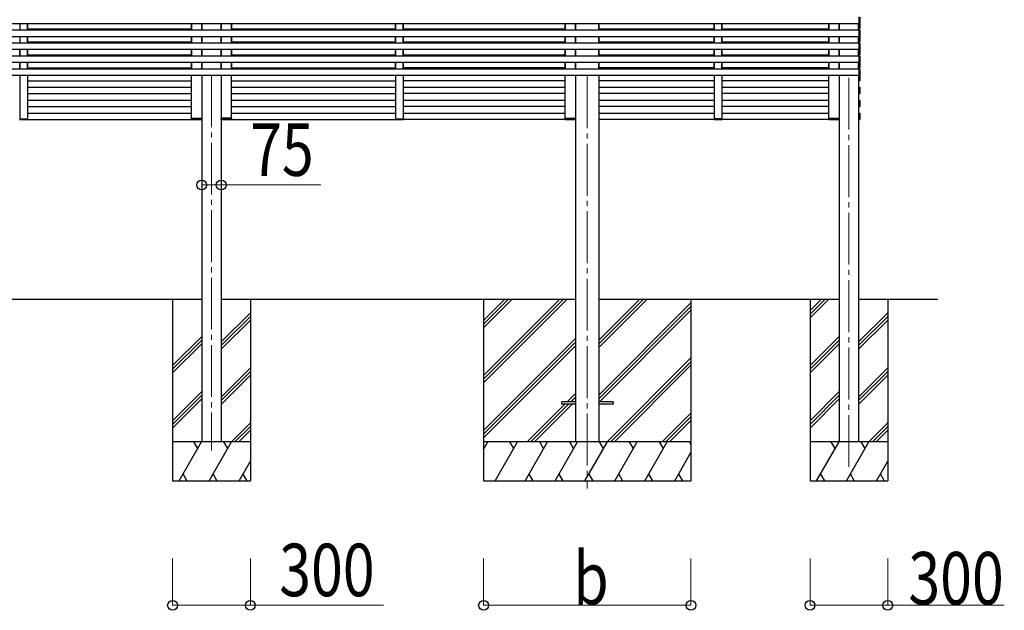
# Model space of a CAD drawing. Units: millimetres. Extents: x 0 to 37845, y 0 to 26730.
# Drawn here: x 10244 to 14043, y 5770 to 8046 of the extents above; entities that cross this region are included whole.
import ezdxf

# ---------------------------------------------------------------- set-up
doc = ezdxf.new("R2010")
doc.units = ezdxf.units.MM
doc.linetypes.add('YCENTER_1', pattern=[13, 10, -1, 1, -1])
for name, color, linetype, lineweight in [('YKK_12', 2, 'Continuous', 13), ('YKK_13', 4, 'Continuous', 30), ('YKK_A1', 4, 'Continuous', 30), ('YKK_D', 6, 'Continuous', 13)]:
    doc.layers.add(name, color=color, linetype=linetype, lineweight=lineweight)
doc.styles.add('text-b', font='extslim2.shx', dxfattribs={"width": 0.8, "bigfont": 'extfont2.shx'})

msp = doc.modelspace()

# ---------------------------------------------------------------- linework, layer by layer
at = {"layer": 'YKK_12', "linetype": 'YCENTER_1', "ltscale": 20}
for p, q in [((10983.7, 7831.9), (10983.7, 6386.1)), ((12433.7, 7827.8), (12433.7, 6238.8)), ((13443.2, 7822.3), (13443.2, 6305.7))]:
    msp.add_line(p, q, dxfattribs=at)
at = {"layer": 'YKK_12', "ltscale": 2}
for p, q in [((10243.7, 7663.5), (10273.7, 7663.5)), ((11693.7, 7663.5), (11723.7, 7663.5)), ((11693.7, 7663.5), (11723.7, 7663.5)), ((11693.7, 7663.5), (11723.7, 7663.5)), ((12953.4, 7663.5), (12923.4, 7663.5))]:
    msp.add_line(p, q, dxfattribs=at)
at = {"layer": 'YKK_13', "ltscale": 2}
for p, q in [((10243.2, 7663.5), (10244.2, 7663.5)), ((10244.2, 7663.5), (10273.2, 7663.5)), ((10273.1, 7661), (10244.3, 7661)), ((10273.2, 7663.5), (10274.2, 7663.5)), ((10274.2, 7663.5), (10274.1, 7661.9)), ((10905.9, 7666), (10905.8, 7662)), ((10906.2, 7666), (10905.9, 7666)), ((10906.1, 7662), (10906.2, 7666)), ((10933, 7662), (10906.1, 7662)), ((10906.2, 7666), (10933.1, 7666)), ((10906.8, 7661), (10932.4, 7661)), ((10932.4, 7661), (10944.9, 7661)), ((10945.6, 7662), (10933, 7662)), ((10933.1, 7666), (10945.6, 7666)), ((10935.6, 7661), (10936.9, 7661)), ((10936, 7666), (10935.7, 7666)), ((10936, 7666), (10935.9, 7662)), ((10936.3, 7666), (10936, 7666)), ((10936.2, 7662), (10936.3, 7666)), ((10945.6, 7666), (10945.6, 7662)), ((10945.9, 7666), (10945.6, 7666)), ((10945.6, 7662), (10945.6, 7662)), ((10945.6, 7662), (10945.9, 7662)), ((10945.9, 7662), (10945.9, 7666)), ((10945.9, 7662), (10945.9, 7662)), ((11021.5, 7666), (11021.8, 7666)), ((11021.5, 7662), (11021.5, 7666)), ((11021.8, 7662), (11021.5, 7662)), ((11021.5, 7662), (11021.5, 7662)), ((11034.3, 7666), (11021.8, 7666)), ((11021.8, 7666), (11021.8, 7662)), ((11021.8, 7662), (11021.8, 7662)), ((11021.8, 7662), (11034.3, 7662)), ((11034.9, 7661), (11022.5, 7661)), ((11031.7, 7661), (11030.4, 7661)), ((11031.1, 7662), (11031.1, 7666)), ((11031.1, 7666), (11031.4, 7666)), ((11031.4, 7666), (11031.4, 7662)), ((11031.4, 7666), (11031.7, 7666)), ((11061.2, 7666), (11034.3, 7666)), ((11034.3, 7662), (11061.2, 7662)), ((11060.5, 7661), (11034.9, 7661)), ((11061.2, 7662), (11061.2, 7666)), ((11061.2, 7666), (11061.5, 7666)), ((11061.5, 7666), (11061.5, 7662)), ((11693.3, 7661.9), (11693.2, 7663.5)), ((11693.2, 7663.5), (11694.2, 7663.5)), ((11693.3, 7661.9), (11693.2, 7663.5)), ((11693.2, 7663.5), (11694.2, 7663.5)), ((11694.2, 7663.5), (11723.2, 7663.5)), ((11694.2, 7663.5), (11723.2, 7663.5)), ((11723.1, 7661), (11694.3, 7661)), ((11723.1, 7661), (11694.3, 7661)), ((11723.2, 7663.5), (11724.2, 7663.5)), ((11723.2, 7663.5), (11724.2, 7663.5)), ((11724.2, 7663.5), (11724.1, 7661.9)), ((11724.2, 7663.5), (11724.1, 7661.9)), ((12348.3, 7666), (12348.3, 7662)), ((12348.6, 7666), (12348.3, 7666)), ((12348.3, 7666), (12348.3, 7662)), ((12348.6, 7666), (12348.3, 7666)), ((12348.6, 7662), (12348.6, 7666)), ((12348.6, 7666), (12378.4, 7666)), ((12348.6, 7662), (12348.6, 7666)), ((12348.6, 7666), (12378.4, 7666)), ((12378.4, 7662), (12348.6, 7662)), ((12378.4, 7662), (12348.6, 7662)), ((12349.3, 7661), (12377.8, 7661)), ((12349.3, 7661), (12377.8, 7661)), ((12377.8, 7661), (12387.3, 7661)), ((12377.8, 7661), (12387.3, 7661)), ((12378.4, 7666), (12388, 7666)), ((12378.4, 7666), (12388, 7666)), ((12388, 7662), (12378.4, 7662)), ((12388, 7662), (12378.4, 7662)), ((12381.3, 7666), (12381, 7666)), ((12381.3, 7666), (12381, 7666)), ((12381, 7661), (12382.3, 7661)), ((12381, 7661), (12382.3, 7661)), ((12381.6, 7666), (12381.3, 7666)), ((12381.3, 7666), (12381.3, 7662)), ((12381.6, 7666), (12381.3, 7666)), ((12381.3, 7666), (12381.3, 7662)), ((12381.6, 7662), (12381.6, 7666)), ((12381.6, 7662), (12381.6, 7666)), ((12388, 7666), (12388, 7662)), ((12388.3, 7666), (12388, 7666)), ((12388, 7666), (12388, 7662)), ((12388.3, 7666), (12388, 7666)), ((12388, 7662), (12388, 7662)), ((12388, 7662), (12388.3, 7662)), ((12388, 7662), (12388, 7662)), ((12388, 7662), (12388.3, 7662)), ((12388.3, 7662), (12388.3, 7666)), ((12388.3, 7662), (12388.3, 7666)), ((12388.3, 7662), (12388.3, 7662)), ((12388.3, 7662), (12388.3, 7662)), ((12922.9, 7663.5), (12923, 7661.9)), ((12923.9, 7663.5), (12922.9, 7663.5)), ((12952.9, 7663.5), (12923.9, 7663.5)), ((12924, 7661), (12952.8, 7661)), ((12953.9, 7663.5), (12952.9, 7663.5)), ((12953.8, 7661.9), (12953.9, 7663.5)), ((13365.5, 7666), (13365.5, 7662)), ((13365.8, 7666), (13365.5, 7666)), ((13365.5, 7666), (13365.5, 7662)), ((13365.8, 7666), (13365.5, 7666)), ((13365.8, 7662), (13365.8, 7666)), ((13365.8, 7666), (13392.7, 7666)), ((13365.8, 7662), (13365.8, 7666)), ((13365.8, 7666), (13392.7, 7666)), ((13392.7, 7662), (13365.8, 7662)), ((13392.7, 7662), (13365.8, 7662)), ((13366.5, 7661), (13392.1, 7661)), ((13366.5, 7661), (13392.1, 7661)), ((13392.1, 7661), (13404.5, 7661)), ((13392.1, 7661), (13404.5, 7661)), ((13392.7, 7666), (13405.2, 7666)), ((13392.7, 7666), (13405.2, 7666)), ((13405.2, 7662), (13392.7, 7662)), ((13405.2, 7662), (13392.7, 7662)), ((13395.6, 7666), (13395.3, 7666)), ((13395.6, 7666), (13395.3, 7666)), ((13395.3, 7661), (13396.6, 7661)), ((13395.3, 7661), (13396.6, 7661)), ((13395.9, 7666), (13395.6, 7666)), ((13395.6, 7666), (13395.6, 7662)), ((13395.9, 7666), (13395.6, 7666)), ((13395.6, 7666), (13395.6, 7662)), ((13395.9, 7662), (13395.9, 7666)), ((13395.9, 7662), (13395.9, 7666)), ((13405.2, 7666), (13405.2, 7662)), ((13405.5, 7666), (13405.2, 7666)), ((13405.2, 7666), (13405.2, 7662)), ((13405.5, 7666), (13405.2, 7666)), ((13405.2, 7662), (13405.2, 7662)), ((13405.2, 7662), (13405.5, 7662)), ((13405.2, 7662), (13405.2, 7662)), ((13405.2, 7662), (13405.5, 7662)), ((13405.5, 7662), (13405.5, 7666)), ((13405.5, 7662), (13405.5, 7666)), ((13405.5, 7662), (13405.5, 7662)), ((13405.5, 7662), (13405.5, 7662))]:
    msp.add_line(p, q, dxfattribs=at)
at = {"layer": 'YKK_13', "ltscale": 20}
for p, q in [((12333.7, 6573.3), (12333.7, 6564.3)), ((12388.7, 6573.3), (12333.7, 6573.3)), ((12533.7, 6573.3), (12478.7, 6573.3)), ((12533.7, 6573.3), (12533.7, 6564.3)), ((12388.7, 6564.3), (12333.7, 6564.3)), ((12533.7, 6564.3), (12478.7, 6564.3))]:
    msp.add_line(p, q, dxfattribs=at)
at = {"layer": 'YKK_13'}
for centre, radius, start, end in [((10244.3, 7662), 1, 183.5, 270), ((10273.1, 7662), 1, 270, 356.5), ((10906.8, 7662), 1, 179.5, 270), ((10906, 7653.4), 8.6, 89.0002, 90.9998), ((10936.1, 7653.4), 8.6, 89.0002, 90.9998), ((10936.9, 7662), 1, 179.5, 270), ((10944.9, 7662), 1, 270, 0), ((10945.6, 7653.4), 8.6, 88.5002, 90.4998), ((11022.5, 7662), 1, 180, 270), ((11021.7, 7653.4), 8.6, 89.5002, 91.4998), ((11030.4, 7662), 1, 270, 0.5), ((11031.2, 7653.4), 8.6, 89.0002, 90.9998), ((11060.5, 7662), 1, 270, 0.5), ((11061.3, 7653.4), 8.6, 89.0002, 90.9998), ((11694.3, 7662), 1, 183.5, 270), ((11694.3, 7662), 1, 183.5, 270), ((11723.1, 7662), 1, 270, 356.5), ((11723.1, 7662), 1, 270, 356.5), ((12349.3, 7662), 1, 179.5, 270), ((12348.4, 7653.4), 8.6, 89.0002, 90.9998), ((12349.3, 7662), 1, 179.5, 270), ((12348.4, 7653.4), 8.6, 89.0002, 90.9998), ((12381.4, 7653.4), 8.6, 89.0002, 90.9998), ((12382.3, 7662), 1, 179.5, 270), ((12381.4, 7653.4), 8.6, 89.0002, 90.9998), ((12382.3, 7662), 1, 179.5, 270), ((12387.3, 7662), 1, 270, 0), ((12387.3, 7662), 1, 270, 0), ((12388.1, 7653.4), 8.6, 88.5002, 90.4998), ((12388.1, 7653.4), 8.6, 88.5002, 90.4998), ((12924, 7662), 1, 183.5, 270), ((12952.8, 7662), 1, 270, 356.5), ((13366.5, 7662), 1, 179.5, 270), ((13365.6, 7653.4), 8.6, 89.0002, 90.9998), ((13366.5, 7662), 1, 179.5, 270), ((13365.6, 7653.4), 8.6, 89.0002, 90.9998), ((13395.8, 7653.4), 8.6, 89.0002, 90.9998), ((13396.6, 7662), 1, 179.5, 270), ((13395.8, 7653.4), 8.6, 89.0002, 90.9998), ((13396.6, 7662), 1, 179.5, 270), ((13404.5, 7662), 1, 270, 0), ((13404.5, 7662), 1, 270, 0), ((13405.3, 7653.4), 8.6, 88.5002, 90.4998), ((13405.3, 7653.4), 8.6, 88.5002, 90.4998)]:
    msp.add_arc(centre, radius, start, end, dxfattribs=at)
at = {"layer": 'YKK_13', "extrusion": (0, 0, -1)}
for centre, start_param, end_param in [((10906.8, 7662), 3.141593, 4.721116), ((10936.9, 7662), 3.141593, 4.721116), ((10944.9, 7662), 1.570796, 3.141593), ((12349.3, 7662), 3.141593, 4.721116), ((12349.3, 7662), 3.141593, 4.721116), ((12382.3, 7662), 3.141593, 4.721116), ((12382.3, 7662), 3.141593, 4.721116), ((12387.3, 7662), 1.570796, 3.141593), ((12387.3, 7662), 1.570796, 3.141593), ((13366.5, 7662), 3.141593, 4.721116), ((13366.5, 7662), 3.141593, 4.721116), ((13396.6, 7662), 3.141593, 4.721116), ((13396.6, 7662), 3.141593, 4.721116), ((13404.5, 7662), 1.570796, 3.141593), ((13404.5, 7662), 1.570796, 3.141593)]:
    msp.add_ellipse(centre, major_axis=(0, 1), ratio=0.7, start_param=start_param, end_param=end_param, dxfattribs=at)
at = {"layer": 'YKK_13'}
for centre, start_param, end_param in [((11022.5, 7662), 1.570796, 3.141593), ((11030.4, 7662), 3.141593, 4.721116), ((11060.5, 7662), 3.141593, 4.721116)]:
    msp.add_ellipse(centre, major_axis=(0, 1), ratio=0.7, start_param=start_param, end_param=end_param, dxfattribs=at)
at = {"layer": 'YKK_A1', "ltscale": 20}
for p, q in [((13483.2, 8031.9), (13483.2, 8056.9)), ((13483.2, 8032.9), (13483.2, 8055.9)), ((13485.7, 8055.8), (13485.7, 8033)), ((8481.7, 8031.9), (13483.2, 8031.9)), ((10273.7, 8006.9), (10273.7, 8031.9)), ((10273.7, 8006.9), (10273.7, 8031.9)), ((10906, 8006.9), (10906, 8031.9)), ((10906, 8006.9), (10906, 8031.9)), ((10946, 8006.9), (10946, 8031.9)), ((10946, 8006.9), (10946, 8031.9)), ((10946.2, 8006.9), (10946.2, 8031.9)), ((11021.2, 8006.9), (11021.2, 8031.9)), ((11021.3, 8006.9), (11021.3, 8031.9)), ((11021.3, 8006.9), (11021.3, 8031.9)), ((11061.3, 8006.9), (11061.3, 8031.9)), ((11061.3, 8006.9), (11061.3, 8031.9)), ((11693.7, 8006.9), (11693.7, 8031.9)), ((11693.7, 8006.9), (11693.7, 8031.9)), ((11723.7, 8006.9), (11723.7, 8031.9)), ((11723.7, 8006.9), (11723.7, 8031.9)), ((12348.5, 8006.9), (12348.5, 8031.9)), ((12348.5, 8006.9), (12348.5, 8031.9)), ((12388.6, 8006.9), (12388.6, 8031.9)), ((12388.6, 8006.9), (12388.6, 8031.9)), ((12478.7, 8006.9), (12478.7, 8031.9)), ((12478.7, 8006.9), (12478.7, 8031.9)), ((12923.4, 8006.9), (12923.4, 8031.9)), ((12923.4, 8006.9), (12923.4, 8031.9)), ((12953.4, 8006.9), (12953.4, 8031.9)), ((12953.4, 8006.9), (12953.4, 8031.9)), ((13365.7, 8006.8), (13365.7, 8031.8)), ((13365.7, 8006.8), (13365.7, 8031.8)), ((13405.7, 8006.9), (13405.7, 8031.9)), ((13405.7, 8006.9), (13405.7, 8031.9)), ((13480.7, 8006.9), (13480.7, 8031.9)), ((13483.2, 8035), (13483.2, 8036.3)), ((13483.2, 8011), (13483.2, 8036)), ((13483.2, 8012), (13483.2, 8035)), ((13483.2, 8033.6), (13483.2, 8034.9)), ((13483.2, 8031.6), (13483.2, 8032.9)), ((13484.7, 8031.7), (13483.2, 8031.6)), ((13485.7, 8035.2), (13485.7, 8034.9)), ((13485.7, 8035), (13485.7, 8034.7)), ((13485.7, 8034.9), (13485.7, 8012.1)), ((13485.7, 8033), (13485.7, 8032.7)), ((8481.7, 8006.9), (13483.2, 8006.9)), ((8481.7, 7981.9), (13483.2, 7981.9)), ((10273.7, 8011), (10906, 8011)), ((10273.7, 7956.9), (10273.7, 7981.9)), ((10273.7, 7956.9), (10273.7, 7981.9)), ((10906, 7956.9), (10906, 7981.9)), ((10906, 7956.9), (10906, 7981.9)), ((10946, 7956.9), (10946, 7981.9)), ((10946, 7956.9), (10946, 7981.9)), ((10946.2, 7956.9), (10946.2, 7981.9)), ((11021.2, 7956.9), (11021.2, 7981.9)), ((11021.3, 7956.9), (11021.3, 7981.9)), ((11021.3, 7956.9), (11021.3, 7981.9)), ((11061.3, 8011), (11693.7, 8011)), ((11061.3, 7956.9), (11061.3, 7981.9)), ((11061.3, 7956.9), (11061.3, 7981.9)), ((11693.7, 7956.9), (11693.7, 7981.9)), ((11693.7, 7956.9), (11693.7, 7981.9)), ((11723.7, 8011), (12348.5, 8011)), ((11723.7, 7956.9), (11723.7, 7981.9)), ((11723.7, 7956.9), (11723.7, 7981.9)), ((12348.5, 7956.9), (12348.5, 7981.9)), ((12348.5, 7956.9), (12348.5, 7981.9)), ((12388.6, 8011), (12388.6, 8011)), ((12388.6, 7956.9), (12388.6, 7981.9)), ((12388.6, 7956.9), (12388.6, 7981.9)), ((12478.7, 8011), (12923.4, 8011)), ((12478.7, 7956.9), (12478.7, 7981.9)), ((12478.7, 7956.9), (12478.7, 7981.9)), ((12923.4, 7956.9), (12923.4, 7981.9)), ((12923.4, 7956.9), (12923.4, 7981.9)), ((12953.4, 8011), (13365.7, 8011)), ((12953.4, 7956.9), (12953.4, 7981.9)), ((12953.4, 7956.9), (12953.4, 7981.9)), ((13365.7, 7956.8), (13365.7, 7981.8)), ((13365.7, 7956.8), (13365.7, 7981.8)), ((13405.7, 7956.9), (13405.7, 7981.9)), ((13405.7, 7956.9), (13405.7, 7981.9)), ((13485.7, 8011), (13480.7, 8011)), ((13480.7, 7956.9), (13480.7, 7981.9)), ((13483.2, 8012.7), (13483.2, 8014)), ((13483.2, 8010.7), (13483.2, 8012)), ((13484.7, 8010.8), (13483.2, 8010.7)), ((13483.2, 8005.9), (13483.2, 8007.2)), ((13483.2, 8007.2), (13484.7, 8007.1)), ((13483.2, 7981.9), (13483.2, 8006.9)), ((13483.2, 7982.9), (13483.2, 8005.9)), ((13483.2, 7961), (13483.2, 7986)), ((13483.2, 7962), (13483.2, 7985)), ((13483.2, 7981.6), (13483.2, 7982.9)), ((13484.7, 7981.7), (13483.2, 7981.6)), ((13485.7, 8014.1), (13485.7, 8013.8)), ((13485.7, 8012.1), (13485.7, 8011.8)), ((13485.7, 8006.1), (13485.7, 8005.8)), ((13485.7, 8005.8), (13485.7, 7983)), ((13485.7, 7984.9), (13485.7, 7962.1)), ((13485.7, 7983), (13485.7, 7982.7)), ((8481.7, 7956.9), (13483.2, 7956.9)), ((10273.7, 7961), (10906, 7961)), ((11061.3, 7961), (11693.7, 7961)), ((11723.7, 7961), (12348.5, 7961)), ((12388.6, 7961), (12388.6, 7961)), ((12478.7, 7961), (12923.4, 7961)), ((12953.4, 7961), (13365.7, 7961)), ((13485.7, 7961), (13480.7, 7961)), ((13483.2, 7960.7), (13483.2, 7962)), ((13484.7, 7960.8), (13483.2, 7960.7)), ((13483.2, 7955.9), (13483.2, 7957.2)), ((13483.2, 7957.2), (13484.7, 7957.1)), ((13483.2, 7931.9), (13483.2, 7956.9)), ((13483.2, 7932.9), (13483.2, 7955.9)), ((13485.7, 7962.1), (13485.7, 7961.8)), ((13485.7, 7956.1), (13485.7, 7955.8)), ((13485.7, 7955.8), (13485.7, 7933)), ((8481.7, 7931.9), (13483.2, 7931.9)), ((8481.7, 7906.9), (13483.2, 7906.9)), ((10243.7, 7906.9), (10243.7, 7931.9)), ((10243.7, 7906.9), (10243.7, 7931.9)), ((10273.7, 7906.9), (10273.7, 7931.9)), ((10273.7, 7906.9), (10273.7, 7931.9)), ((10273.7, 7906.9), (10273.7, 7931.9)), ((10273.7, 7911), (10906, 7911)), ((10906, 7906.9), (10906, 7931.9)), ((10906, 7906.9), (10906, 7931.9)), ((10906, 7906.9), (10906, 7931.9)), ((10946, 7906.9), (10946, 7931.9)), ((10946, 7906.9), (10946, 7931.9)), ((10946, 7906.9), (10946, 7931.9)), ((10946.2, 7906.9), (10946.2, 7931.9)), ((11021.2, 7906.9), (11021.2, 7931.9)), ((11021.3, 7906.9), (11021.3, 7931.9)), ((11021.3, 7906.9), (11021.3, 7931.9)), ((11021.3, 7906.9), (11021.3, 7931.9)), ((11061.3, 7906.9), (11061.3, 7931.9)), ((11061.3, 7906.9), (11061.3, 7931.9)), ((11061.3, 7906.9), (11061.3, 7931.9)), ((11061.3, 7911), (11693.7, 7911)), ((11693.7, 7906.9), (11693.7, 7931.9)), ((11693.7, 7906.9), (11693.7, 7931.9)), ((11693.7, 7906.9), (11693.7, 7931.9)), ((11723.7, 7906.9), (11723.7, 7931.9)), ((11723.7, 7906.9), (11723.7, 7931.9)), ((11723.7, 7906.9), (11723.7, 7931.9)), ((11723.7, 7911), (12348.5, 7911)), ((12348.5, 7906.9), (12348.5, 7931.9)), ((12348.5, 7906.9), (12348.5, 7931.9)), ((12348.5, 7906.9), (12348.5, 7931.9)), ((12388.6, 7906.9), (12388.6, 7931.9)), ((12388.6, 7906.9), (12388.6, 7931.9)), ((12388.6, 7906.9), (12388.6, 7931.9)), ((12388.6, 7911), (12388.6, 7911)), ((12478.7, 7906.9), (12478.7, 7931.9)), ((12478.7, 7906.9), (12478.7, 7931.9)), ((12478.7, 7906.9), (12478.7, 7931.9)), ((12478.7, 7911), (12923.4, 7911)), ((12923.4, 7906.9), (12923.4, 7931.9)), ((12923.4, 7906.9), (12923.4, 7931.9)), ((12923.4, 7906.9), (12923.4, 7931.9)), ((12953.4, 7906.9), (12953.4, 7931.9)), ((12953.4, 7906.9), (12953.4, 7931.9)), ((12953.4, 7906.9), (12953.4, 7931.9)), ((12953.4, 7911), (13365.7, 7911)), ((13365.7, 7906.8), (13365.7, 7931.8)), ((13365.7, 7906.8), (13365.7, 7931.8)), ((13365.7, 7906.8), (13365.7, 7931.8)), ((13405.7, 7906.9), (13405.7, 7931.9)), ((13405.7, 7906.9), (13405.7, 7931.9)), ((13405.7, 7906.9), (13405.7, 7931.9)), ((13480.7, 7906.9), (13480.7, 7931.9)), ((13485.7, 7911), (13480.7, 7911)), ((13483.2, 7911), (13483.2, 7936)), ((13483.2, 7912), (13483.2, 7935)), ((13483.2, 7931.6), (13483.2, 7932.9)), ((13484.7, 7931.7), (13483.2, 7931.6)), ((13483.2, 7910.7), (13483.2, 7912)), ((13484.7, 7910.8), (13483.2, 7910.7)), ((13483.2, 7905.9), (13483.2, 7907.2)), ((13483.2, 7907.2), (13484.7, 7907.1)), ((13483.2, 7881.9), (13483.2, 7906.9)), ((13483.2, 7882.9), (13483.2, 7905.9)), ((13485.7, 7934.9), (13485.7, 7912.1)), ((13485.7, 7933), (13485.7, 7932.7)), ((13485.7, 7912.1), (13485.7, 7911.8)), ((13485.7, 7906.1), (13485.7, 7905.8)), ((13485.7, 7905.8), (13485.7, 7883)), ((8481.7, 7881.9), (13483.2, 7881.9)), ((10243.7, 7856.9), (10243.7, 7881.9)), ((10243.7, 7856.9), (10243.7, 7881.9)), ((10273.7, 7856.9), (10273.7, 7881.9)), ((10273.7, 7856.9), (10273.7, 7881.9)), ((10273.7, 7856.9), (10273.7, 7881.9)), ((10906, 7856.9), (10906, 7881.9)), ((10906, 7856.9), (10906, 7881.9)), ((10906, 7856.9), (10906, 7881.9)), ((10946, 7856.9), (10946, 7881.9)), ((10946, 7856.9), (10946, 7881.9)), ((10946, 7856.9), (10946, 7881.9)), ((10946.2, 7856.9), (10946.2, 7881.9)), ((11021.2, 7856.9), (11021.2, 7881.9)), ((11021.3, 7856.9), (11021.3, 7881.9)), ((11021.3, 7856.9), (11021.3, 7881.9)), ((11021.3, 7856.9), (11021.3, 7881.9)), ((11061.3, 7856.9), (11061.3, 7881.9)), ((11061.3, 7856.9), (11061.3, 7881.9)), ((11061.3, 7856.9), (11061.3, 7881.9)), ((11693.7, 7856.9), (11693.7, 7881.9)), ((11693.7, 7856.9), (11693.7, 7881.9)), ((11693.7, 7856.9), (11693.7, 7881.9)), ((11723.7, 7856.9), (11723.7, 7881.9)), ((11723.7, 7856.9), (11723.7, 7881.9)), ((11723.7, 7856.9), (11723.7, 7881.9)), ((12348.5, 7856.9), (12348.5, 7881.9)), ((12348.5, 7856.9), (12348.5, 7881.9)), ((12348.5, 7856.9), (12348.5, 7881.9)), ((12388.6, 7856.9), (12388.6, 7881.9)), ((12388.6, 7856.9), (12388.6, 7881.9)), ((12388.6, 7856.9), (12388.6, 7881.9)), ((12478.7, 7856.9), (12478.7, 7881.9)), ((12478.7, 7856.9), (12478.7, 7881.9)), ((12478.7, 7856.9), (12478.7, 7881.9)), ((12923.4, 7856.9), (12923.4, 7881.9)), ((12923.4, 7856.9), (12923.4, 7881.9)), ((12923.4, 7856.9), (12923.4, 7881.9)), ((12953.4, 7856.9), (12953.4, 7881.9)), ((12953.4, 7856.9), (12953.4, 7881.9)), ((12953.4, 7856.9), (12953.4, 7881.9)), ((13365.7, 7856.8), (13365.7, 7881.8)), ((13365.7, 7856.8), (13365.7, 7881.8)), ((13365.7, 7856.8), (13365.7, 7881.8)), ((13405.7, 7856.9), (13405.7, 7881.9)), ((13405.7, 7856.9), (13405.7, 7881.9)), ((13405.7, 7856.9), (13405.7, 7881.9)), ((13480.7, 7856.9), (13480.7, 7881.9)), ((13483.2, 7861), (13483.2, 7886)), ((13483.2, 7862), (13483.2, 7885)), ((13483.2, 7883.6), (13483.2, 7884.9)), ((13483.2, 7881.6), (13483.2, 7882.9)), ((13484.7, 7881.7), (13483.2, 7881.6)), ((13485.7, 7884.9), (13485.7, 7862.1)), ((13485.7, 7883), (13485.7, 7882.7)), ((8481.7, 7856.9), (13483.2, 7856.9)), ((8484.2, 7831.9), (13483.2, 7831.9)), ((10273.7, 7861), (10906, 7861)), ((10906, 7666), (10906, 7831.9)), ((11061.3, 7861), (11693.7, 7861)), ((11061.3, 7666), (11061.3, 7831.9)), ((12348.5, 7861), (11723.7, 7861)), ((12348.5, 7666), (12348.5, 7831.9)), ((12388.6, 7861), (12388.6, 7861)), ((12388.6, 7831.9), (12388.7, 6418.8)), ((12478.7, 7831.9), (12478.6, 6418.8)), ((12923.4, 7861), (12478.7, 7861)), ((13365.7, 7861), (12953.4, 7861)), ((13365.7, 7666), (13365.7, 7831.9)), ((13485.7, 7861), (13480.7, 7861)), ((13480.7, 7831.9), (13485.7, 7831.9)), ((13483.2, 7862.7), (13483.2, 7864)), ((13483.2, 7860.7), (13483.2, 7862)), ((13484.7, 7860.8), (13483.2, 7860.7)), ((13483.2, 7855.9), (13483.2, 7857.2)), ((13483.2, 7857.2), (13484.7, 7857.1)), ((13483.2, 7831.9), (13483.2, 7856.9)), ((13483.2, 7832.9), (13483.2, 7855.9)), ((13483.2, 7811), (13483.2, 7836)), ((13483.2, 7812), (13483.2, 7835)), ((13483.2, 7831.6), (13483.2, 7832.9)), ((13484.7, 7831.7), (13483.2, 7831.6)), ((13485.7, 7864.1), (13485.7, 7863.8)), ((13485.7, 7862.1), (13485.7, 7861.8)), ((13485.7, 7856.1), (13485.7, 7855.8)), ((13485.7, 7855.8), (13485.7, 7833)), ((13485.7, 7834.9), (13485.7, 7812.1)), ((13485.7, 7833), (13485.7, 7832.7)), ((10273.7, 7811), (10906, 7811)), ((11061.3, 7811), (11693.7, 7811)), ((12348.5, 7811), (11723.7, 7811)), ((12923.4, 7811), (12478.7, 7811)), ((13365.7, 7811), (12953.4, 7811)), ((13480.7, 7811), (13485.7, 7811)), ((13483.2, 7810.7), (13483.2, 7812)), ((13484.7, 7810.8), (13483.2, 7810.7)), ((13485.7, 7812.1), (13485.7, 7811.8)), ((10273.7, 7786), (10906, 7786)), ((10273.7, 7761), (10906, 7761)), ((11061.3, 7786), (11693.7, 7786)), ((11061.3, 7761), (11693.7, 7761)), ((11723.7, 7786), (12348.5, 7786)), ((12348.5, 7761), (11723.7, 7761)), ((12478.7, 7786), (12923.4, 7786)), ((12923.4, 7761), (12478.7, 7761)), ((12953.4, 7786), (13365.7, 7786)), ((13365.7, 7761), (12953.4, 7761)), ((13480.7, 7786), (13485.7, 7786)), ((13480.7, 7761), (13485.7, 7761)), ((13483.2, 7785), (13483.2, 7786.3)), ((13483.2, 7786.3), (13484.7, 7786.2)), ((13483.2, 7761), (13483.2, 7786)), ((13483.2, 7762), (13483.2, 7785)), ((13483.2, 7760.7), (13483.2, 7762)), ((13484.7, 7760.8), (13483.2, 7760.7)), ((13485.7, 7785.2), (13485.7, 7784.9)), ((13485.7, 7784.9), (13485.7, 7762.1)), ((13485.7, 7762.1), (13485.7, 7761.8)), ((10273.7, 7736), (10906, 7736)), ((11061.3, 7736), (11693.7, 7736)), ((11723.7, 7736), (12348.5, 7736)), ((12478.7, 7736), (12923.4, 7736)), ((12953.4, 7736), (13365.7, 7736)), ((13480.7, 7736), (13485.7, 7736)), ((13483.2, 7735), (13483.2, 7736.3)), ((13483.2, 7736.3), (13484.7, 7736.2)), ((13483.2, 7711), (13483.2, 7736)), ((13483.2, 7712), (13483.2, 7735)), ((13483.2, 7712.7), (13483.2, 7714)), ((13485.7, 7735.2), (13485.7, 7734.9)), ((13485.7, 7734.9), (13485.7, 7712.1)), ((13485.7, 7714.1), (13485.7, 7713.8)), ((10273.7, 7711), (10906, 7711)), ((10273.7, 7686), (10906, 7686)), ((11061.3, 7711), (11693.7, 7711)), ((11061.3, 7686), (11693.7, 7686)), ((12348.5, 7711), (11723.7, 7711)), ((11723.7, 7686), (12348.5, 7686)), ((12923.4, 7711), (12478.7, 7711)), ((12478.7, 7686), (12923.4, 7686)), ((13365.7, 7711), (12953.4, 7711)), ((12953.4, 7686), (13365.7, 7686)), ((13480.7, 7711), (13485.7, 7711)), ((13480.7, 7686), (13485.7, 7686)), ((13483.2, 7710.7), (13483.2, 7712)), ((13484.7, 7710.8), (13483.2, 7710.7)), ((13483.2, 7685), (13483.2, 7686.3)), ((13483.2, 7686.3), (13484.7, 7686.2)), ((13483.2, 7661), (13483.2, 7686)), ((13483.2, 7662), (13483.2, 7685)), ((13485.7, 7712.1), (13485.7, 7711.8)), ((13485.7, 7685.2), (13485.7, 7684.9)), ((13485.7, 7684.9), (13485.7, 7662.1)), ((10243.7, 7661), (10906.8, 7661)), ((11060.5, 7661), (11723.7, 7661)), ((12349.3, 7661), (11723.7, 7661)), ((13365.7, 7661), (12478.7, 7661)), ((13480.7, 7661), (13485.7, 7661)), ((13483.2, 7660.7), (13483.2, 7662)), ((13484.7, 7660.8), (13483.2, 7660.7)), ((13485.7, 7662.1), (13485.7, 7661.8)), ((9578.7, 6968.8), (10946.2, 6968.8)), ((10833.7, 6968.8), (10833.7, 6268.8)), ((11021.2, 6968.8), (12388.7, 6968.8)), ((11133.7, 6968.8), (11133.7, 6268.8)), ((12033.7, 6968.8), (12033.7, 6268.8)), ((12478.7, 6968.8), (13405.7, 6968.8)), ((12833.7, 6968.8), (12833.7, 6268.8)), ((13293.2, 6968.8), (13293.2, 6268.8)), ((13293.2, 6924.8), (13337.1, 6968.8)), ((13293.2, 6910.7), (13351.3, 6968.8)), ((13293.2, 6896.5), (13365.4, 6968.8)), ((13480.7, 6968.8), (13785.9, 6968.8)), ((13593.2, 6968.8), (13593.2, 6268.8)), ((11021.2, 6803.9), (11133.7, 6916.4)), ((13480.7, 6803.9), (13593.2, 6916.4)), ((11021.2, 6789.8), (11133.7, 6902.3)), ((11021.2, 6775.7), (11133.7, 6888.2)), ((13480.7, 6789.8), (13593.2, 6902.3)), ((13480.7, 6775.7), (13593.2, 6888.2)), ((10833.7, 6712.7), (10946.2, 6825.2)), ((10833.7, 6698.5), (10946.2, 6811)), ((13293.2, 6712.7), (13405.7, 6825.2)), ((13293.2, 6698.5), (13405.7, 6811)), ((10833.7, 6684.4), (10946.2, 6796.9)), ((13293.2, 6684.4), (13405.7, 6796.9)), ((11021.2, 6591.8), (11133.7, 6704.3)), ((11021.2, 6577.7), (11133.7, 6690.2)), ((13480.7, 6591.8), (13593.2, 6704.3)), ((13480.7, 6577.7), (13593.2, 6690.2)), ((11021.2, 6563.5), (11133.7, 6676)), ((13480.7, 6563.5), (13593.2, 6676)), ((10833.7, 6500.5), (10946.2, 6613)), ((13293.2, 6500.5), (13405.7, 6613)), ((10833.7, 6486.4), (10946.2, 6598.9)), ((10833.7, 6472.3), (10946.2, 6584.8)), ((13293.2, 6486.4), (13405.7, 6598.9)), ((13293.2, 6472.3), (13405.7, 6584.8)), ((11060.3, 6418.8), (11133.7, 6492.2)), ((11074.4, 6418.8), (11133.7, 6478)), ((11088.6, 6418.8), (11133.7, 6463.9)), ((13519.8, 6418.8), (13593.2, 6492.2)), ((13533.9, 6418.8), (13593.2, 6478)), ((13548.1, 6418.8), (13593.2, 6463.9)), ((11133.7, 6418.8), (10833.7, 6418.8)), ((10859.2, 6268.8), (10945.8, 6418.8)), ((10930.8, 6392.8), (10915.8, 6418.8)), ((10974.6, 6268.8), (11061.2, 6418.8)), ((11046.2, 6392.8), (11031.2, 6418.8)), ((13593.2, 6418.8), (13293.2, 6418.8)), ((13318.7, 6268.8), (13405.3, 6418.8)), ((13390.3, 6392.8), (13375.3, 6418.8)), ((13434.1, 6268.8), (13520.7, 6418.8)), ((13505.7, 6392.8), (13490.7, 6418.8)), ((11090.1, 6268.8), (11133.7, 6344.3)), ((13549.6, 6268.8), (13593.2, 6344.3)), ((10833.7, 6268.8), (11133.7, 6268.8)), ((10874.2, 6294.8), (10889.2, 6268.8)), ((10989.6, 6294.8), (11004.6, 6268.8)), ((11105.1, 6294.8), (11120.1, 6268.8)), ((13293.2, 6268.8), (13593.2, 6268.8)), ((13333.7, 6294.8), (13348.7, 6268.8)), ((13449.1, 6294.8), (13464.1, 6268.8)), ((13564.6, 6294.8), (13579.6, 6268.8))]:
    msp.add_line(p, q, dxfattribs=at)
at = {"layer": 'YKK_A1'}
for p, q in [((10243.7, 8031.9), (10243.7, 8006.9)), ((10273.7, 8031.9), (10273.7, 8006.9)), ((10906, 8031.9), (10906, 8006.9)), ((10946, 8031.9), (10946, 8006.9)), ((10946.2, 8031.9), (10946.2, 8006.9)), ((11021.2, 8031.9), (11021.2, 8006.9)), ((11021.3, 8031.9), (11021.3, 8006.9)), ((11061.3, 8031.9), (11061.3, 8006.9)), ((11693.7, 8031.9), (11693.7, 8006.9)), ((11723.7, 8031.9), (11723.7, 8006.9)), ((12348.5, 8031.9), (12348.5, 8006.9)), ((12388.6, 8031.9), (12388.6, 8006.9)), ((12478.7, 8031.9), (12478.7, 8006.9)), ((12923.4, 8031.9), (12923.4, 8006.9)), ((12953.4, 8031.9), (12953.4, 8006.9)), ((13365.7, 8031.8), (13365.7, 8006.8)), ((13405.7, 8031.9), (13405.7, 8006.9)), ((13480.7, 8031.9), (13480.7, 8006.9)), ((10243.7, 7981.9), (10243.7, 7956.9)), ((10273.7, 7981.9), (10273.7, 7956.9)), ((10906, 7981.9), (10906, 7956.9)), ((10946, 7981.9), (10946, 7956.9)), ((10946.2, 7981.9), (10946.2, 7956.9)), ((11021.2, 7981.9), (11021.2, 7956.9)), ((11021.3, 7981.9), (11021.3, 7956.9)), ((11061.3, 7981.9), (11061.3, 7956.9)), ((11693.7, 7981.9), (11693.7, 7956.9)), ((11723.7, 7981.9), (11723.7, 7956.9)), ((12348.5, 7981.9), (12348.5, 7956.9)), ((12388.6, 7981.9), (12388.6, 7956.9)), ((12478.7, 7981.9), (12478.7, 7956.9)), ((12923.4, 7981.9), (12923.4, 7956.9)), ((12953.4, 7981.9), (12953.4, 7956.9)), ((13365.7, 7981.8), (13365.7, 7956.8)), ((13405.7, 7981.9), (13405.7, 7956.9)), ((13480.7, 7981.9), (13480.7, 7956.9)), ((10243.7, 7931.9), (10243.7, 7906.9)), ((10273.7, 7931.9), (10273.7, 7906.9)), ((10906, 7931.9), (10906, 7906.9)), ((10946, 7931.9), (10946, 7906.9)), ((10946.2, 7931.9), (10946.2, 7906.9)), ((11021.2, 7931.9), (11021.2, 7906.9)), ((11021.3, 7931.9), (11021.3, 7906.9)), ((11061.3, 7931.9), (11061.3, 7906.9)), ((11693.7, 7931.9), (11693.7, 7906.9)), ((11723.7, 7931.9), (11723.7, 7906.9)), ((12348.5, 7931.9), (12348.5, 7906.9)), ((12388.6, 7931.9), (12388.6, 7906.9)), ((12478.7, 7931.9), (12478.7, 7906.9)), ((12923.4, 7931.9), (12923.4, 7906.9)), ((12953.4, 7931.9), (12953.4, 7906.9)), ((13365.7, 7931.8), (13365.7, 7906.8)), ((13405.7, 7931.9), (13405.7, 7906.9)), ((13480.7, 7931.9), (13480.7, 7906.9)), ((10243.7, 7881.9), (10243.7, 7856.9)), ((10273.7, 7881.9), (10273.7, 7856.9)), ((10906, 7881.9), (10906, 7856.9)), ((10946, 7881.9), (10946, 7856.9)), ((10946.2, 7881.9), (10946.2, 7856.9)), ((11021.2, 7881.9), (11021.2, 7856.9)), ((11021.3, 7881.9), (11021.3, 7856.9)), ((11061.3, 7881.9), (11061.3, 7856.9)), ((11693.7, 7881.9), (11693.7, 7856.9)), ((11723.7, 7881.9), (11723.7, 7856.9)), ((12348.5, 7881.9), (12348.5, 7856.9)), ((12388.6, 7881.9), (12388.6, 7856.9)), ((12478.7, 7881.9), (12478.7, 7856.9)), ((12923.4, 7881.9), (12923.4, 7856.9)), ((12953.4, 7881.9), (12953.4, 7856.9)), ((13365.7, 7881.8), (13365.7, 7856.8)), ((13405.7, 7881.9), (13405.7, 7856.9)), ((13480.7, 7881.9), (13480.7, 7856.9)), ((10946.2, 7831.9), (10946.2, 6418.6)), ((11021.2, 7831.9), (11021.2, 6418.6)), ((13405.7, 7831.9), (13405.7, 6418.8)), ((13480.7, 7831.9), (13480.7, 6418.8))]:
    msp.add_line(p, q, dxfattribs=at)
at = {"layer": 'YKK_A1', "ltscale": 2}
for p, q in [((10243.7, 7831.9), (10243.7, 7666)), ((10273.7, 7831.9), (10273.7, 7666)), ((11693.7, 7831.9), (11693.7, 7666)), ((11723.7, 7831.9), (11723.7, 7666)), ((12923.4, 7831.9), (12923.4, 7666)), ((12953.4, 7831.9), (12953.4, 7666))]:
    msp.add_line(p, q, dxfattribs=at)
at = {"layer": 'YKK_A1', "linetype": 'Continuous', "ltscale": 20}
for p, q in [((12033.7, 6674.8), (12327.6, 6968.8)), ((12033.7, 6660.7), (12341.8, 6968.8)), ((12033.7, 6646.5), (12355.9, 6968.8)), ((12033.7, 6886.9), (12115.5, 6968.8)), ((12033.7, 6872.8), (12129.7, 6968.8)), ((12033.7, 6858.7), (12143.8, 6968.8)), ((12478.7, 6783.2), (12664.3, 6968.8)), ((12478.7, 6797.3), (12650.2, 6968.8)), ((12478.7, 6811.4), (12636, 6968.8)), ((12478.7, 6599.3), (12833.7, 6954.3)), ((12478.7, 6585.2), (12833.7, 6940.2)), ((12480.9, 6573.3), (12833.7, 6926)), ((12033.7, 6462.7), (12388.7, 6817.7)), ((12033.7, 6448.5), (12388.7, 6803.5)), ((12033.7, 6434.4), (12388.7, 6789.4)), ((12510.3, 6418.8), (12833.7, 6742.2)), ((12524.4, 6418.8), (12833.7, 6728)), ((12538.6, 6418.8), (12833.7, 6713.9)), ((12356.4, 6573.3), (12388.7, 6605.5)), ((12370.6, 6573.3), (12388.7, 6591.4)), ((12384.7, 6573.3), (12388.7, 6577.3)), ((12201.9, 6418.8), (12347.4, 6564.3)), ((12216.1, 6418.8), (12361.6, 6564.3)), ((12230.2, 6418.8), (12375.7, 6564.3)), ((12722.4, 6418.8), (12833.7, 6530)), ((12736.6, 6418.8), (12833.7, 6515.9)), ((12750.7, 6418.8), (12833.7, 6501.8)), ((12833.7, 6418.8), (12033.7, 6418.8)), ((12033.7, 6389.8), (12050.4, 6418.8)), ((12035.4, 6392.8), (12033.7, 6395.8)), ((12078.2, 6268.8), (12164.8, 6418.8)), ((12149.8, 6392.8), (12134.8, 6418.8)), ((12193.7, 6268.8), (12280.3, 6418.8)), ((12265.3, 6392.8), (12250.3, 6418.8)), ((12309.2, 6268.8), (12395.8, 6418.8)), ((12380.8, 6392.8), (12365.8, 6418.8)), ((12424.6, 6268.8), (12511.2, 6418.8)), ((12496.2, 6392.8), (12481.2, 6418.8)), ((12540.1, 6268.8), (12626.7, 6418.8)), ((12611.7, 6392.8), (12596.7, 6418.8)), ((12655.6, 6268.8), (12742.2, 6418.8)), ((12727.2, 6392.8), (12712.2, 6418.8)), ((12833.7, 6408.3), (12827.6, 6418.8)), ((12771, 6268.8), (12833.7, 6377.3)), ((12033.7, 6268.8), (12833.7, 6268.8)), ((12208.7, 6294.8), (12223.7, 6268.8)), ((12324.2, 6294.8), (12339.2, 6268.8)), ((12439.6, 6294.8), (12454.6, 6268.8)), ((12555.1, 6294.8), (12570.1, 6268.8)), ((12670.6, 6294.8), (12685.6, 6268.8)), ((12786, 6294.8), (12801, 6268.8))]:
    msp.add_line(p, q, dxfattribs=at)
at = {"layer": 'YKK_A1'}
for centre, start, end in [((13484.7, 8032.7), 273.5, 0), ((13484.7, 8011.8), 273.5, 0), ((13484.7, 8006.1), 0, 86.5), ((13484.7, 7982.7), 273.5, 0), ((13484.7, 7961.8), 273.5, 0), ((13484.7, 7956.1), 0, 86.5), ((13484.7, 7932.7), 273.5, 0), ((13484.7, 7911.8), 273.5, 0), ((13484.7, 7906.1), 0, 86.5), ((13484.7, 7882.7), 273.5, 0), ((13484.7, 7861.8), 273.5, 0), ((13484.7, 7856.1), 0, 86.5), ((13484.7, 7832.7), 273.5, 0), ((13484.7, 7811.8), 273.5, 0), ((13484.7, 7785.2), 0, 86.5), ((13484.7, 7761.8), 273.5, 0), ((13484.7, 7735.2), 0, 86.5), ((13484.7, 7711.8), 273.5, 0), ((13484.7, 7685.2), 0, 86.5), ((13484.7, 7661.8), 273.5, 0)]:
    msp.add_arc(centre, 1, start, end, dxfattribs=at)
at = {"layer": 'YKK_D'}
for p, q in [((10946.2, 7409.1), (11021.2, 7409.1)), ((11021.2, 7409.1), (11405.3, 7409.1)), ((10833.7, 5968.8), (10833.7, 5787.9)), ((11133.7, 5968.8), (11133.7, 5787.9)), ((12033.7, 5968.8), (12033.7, 5787.9)), ((12833.7, 5968.8), (12833.7, 5787.9)), ((13293.2, 5968.8), (13293.2, 5787.9)), ((13593.2, 5968.8), (13593.2, 5787.9)), ((10833.7, 5788.9), (11133.7, 5788.9)), ((11133.7, 5788.9), (11647.4, 5788.9)), ((12033.7, 5788.9), (12833.7, 5788.9)), ((13293.2, 5788.9), (13593.2, 5788.9)), ((13593.2, 5788.9), (14042.9, 5788.9))]:
    msp.add_line(p, q, dxfattribs=at)
at = {"layer": 'YKK_D', "linetype": 'ByBlock', "lineweight": -2}
for centre in [(10946.2, 7409.1), (11021.2, 7409.1), (10833.7, 5788.9), (11133.7, 5788.9), (12033.7, 5788.9), (12833.7, 5788.9), (13293.2, 5788.9), (13593.2, 5788.9)]:
    msp.add_circle(centre, 19.1, dxfattribs=at)

# ---------------------------------------------------------------- texts
at = {"layer": 'YKK_D', "style": 'text-b', "width": 0.8}
for s, p in [('75', (11132.7, 7444.1)), ('300', (11245.2, 5823.9)), ('b', (12379.7, 5791.9)), ('300', (13672.7, 5791.9))]:
    msp.add_text(s, height=202.5, dxfattribs=at).set_placement(p)

doc.saveas('drawing.dxf')
